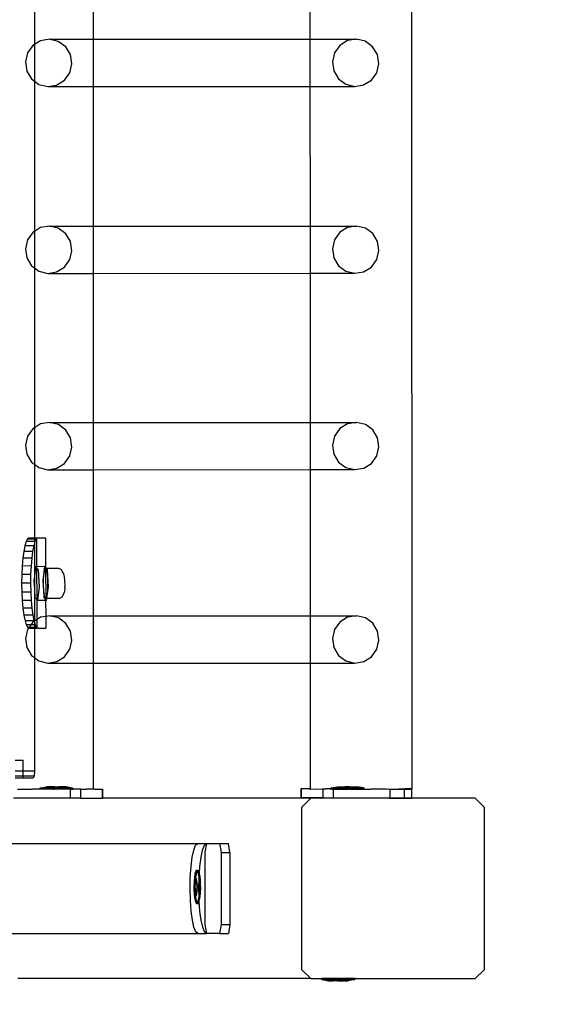
# Model space of a CAD drawing. Units: inches. Extents: x 4843 to 18522, y -2782 to -104.
# Drawn here: x 18213 to 18236, y -967 to -923 of the extents above; entities that cross this region are included whole.
import ezdxf

# ---------------------------------------------------------------- set-up
doc = ezdxf.new("R2010")
doc.units = ezdxf.units.IN
doc.header["$MEASUREMENT"] = 0
doc.layers.add('VP-DIM', color=7, linetype='Continuous')
doc.layers.add('VP-EQ', color=7, linetype='Continuous', true_color=0x8a3492, plot=False)
doc.styles.get("Standard").update_dxf_attribs({"font": 'arial.ttf'})
doc.dimstyles.get("Standard").update_dxf_attribs({"dimtxt": 14, "dimasz": 20, "dimexe": 20, "dimexo": 50, "dimgap": 20, "dimtad": 0, "dimdec": 0, "dimzin": 0, "dimdsep": 46, "dimtxsty": 'Standard', "dimcen": -0.09, "dimadec": 0, "dimazin": 0, "dimtfac": 1, "dimtdec": 4, "dimtofl": 0, "dimtmove": 0, "dimatfit": 3, "dimfxl": 70, "dimfxlon": 1, "dimtolj": 1, "dimtzin": 0, "dimarcsym": 0})

# ---------------------------------------------------------------- blocks, each defined once
blk = doc.blocks.new('*D407')
at = {"layer": 'Defpoints', "color": 0}
for p in [(17706.303, -354.118), (17706.303, -1259.829), (18419.453, -1259.829)]:
    blk.add_point(p, dxfattribs=at)
at = {"layer": 'VP-DIM', "color": 0, "lineweight": -2}
for p, q in [((18349.453, -354.118), (18439.453, -354.118)), ((18419.453, -374.118), (18419.453, -771.552)), ((18419.453, -1239.829), (18419.453, -842.394)), ((18349.453, -1259.829), (18439.453, -1259.829))]:
    blk.add_line(p, q, dxfattribs=at)
at = {"layer": 'VP-DIM', "color": 0}
for points in [[(18422.787, -374.118), (18416.12, -374.118), (18419.453, -354.118)], [(18416.12, -1239.829), (18422.787, -1239.829), (18419.453, -1259.829)]]:
    blk.add_solid(points, dxfattribs=at)
at = {"layer": 'VP-DIM', "color": 0, "insert": (18419.453, -806.973), "char_height": 14, "attachment_point": 5, "rotation": 90}
blk.add_mtext('\\A1;910', dxfattribs=at)
blk = doc.blocks.new('2404A')
at = {"layer": 'VP-EQ', "color": 0}
for p, q in [((18187.949, -898.442), (18187.996, -1043.633)), ((18171.235, -1002.849), (18171.235, -1010.583)), ((18173.852, -1003.089), (18173.852, -1010.348)), ((18183.471, -1003.086), (18183.473, -1010.345)), ((18171.164, -1010.627), (18170.927, -1010.959)), ((18171.235, -1010.583), (18171.164, -1010.627)), ((18171.507, -1010.413), (18171.235, -1010.583)), ((18171.235, -1010.583), (18171.235, -1012.205)), ((18171.905, -1010.348), (18171.507, -1010.413)), ((18172.298, -1010.444), (18171.905, -1010.348)), ((18171.905, -1010.348), (18173.852, -1010.348)), ((18172.624, -1010.684), (18172.298, -1010.444)), ((18173.852, -1010.348), (18183.473, -1010.345)), ((18173.852, -1010.348), (18173.852, -1012.446)), ((18183.473, -1010.345), (18185.541, -1010.345)), ((18183.473, -1010.345), (18183.474, -1012.443)), ((18184.799, -1010.623), (18184.562, -1010.955)), ((18185.143, -1010.409), (18184.799, -1010.623)), ((18185.541, -1010.345), (18185.143, -1010.409)), ((18185.933, -1010.44), (18185.541, -1010.345)), ((18186.259, -1010.68), (18185.933, -1010.44)), ((18170.927, -1010.959), (18170.833, -1011.357)), ((18172.835, -1011.033), (18172.624, -1010.684)), ((18172.898, -1011.438), (18172.835, -1011.033)), ((18184.562, -1010.955), (18184.468, -1011.353)), ((18186.47, -1011.03), (18186.259, -1010.68)), ((18186.533, -1011.434), (18186.47, -1011.03)), ((18170.833, -1011.357), (18170.896, -1011.762)), ((18172.804, -1011.836), (18172.898, -1011.438)), ((18184.468, -1011.353), (18184.531, -1011.758)), ((18186.439, -1011.833), (18186.533, -1011.434)), ((18170.896, -1011.762), (18171.107, -1012.111)), ((18172.567, -1012.168), (18172.804, -1011.836)), ((18184.531, -1011.758), (18184.742, -1012.107)), ((18186.202, -1012.164), (18186.439, -1011.833)), ((18171.107, -1012.111), (18171.235, -1012.205)), ((18171.235, -1012.205), (18171.433, -1012.351)), ((18171.235, -1012.205), (18171.235, -1018.881)), ((18171.433, -1012.351), (18171.825, -1012.447)), ((18171.825, -1012.447), (18172.223, -1012.382)), ((18172.223, -1012.382), (18172.567, -1012.168)), ((18184.742, -1012.107), (18185.068, -1012.348)), ((18185.068, -1012.348), (18185.46, -1012.443)), ((18185.46, -1012.443), (18185.859, -1012.378)), ((18185.859, -1012.378), (18186.202, -1012.164)), ((18171.825, -1012.447), (18173.852, -1012.446)), ((18173.852, -1012.446), (18183.474, -1012.443)), ((18173.852, -1012.446), (18173.852, -1018.646)), ((18183.474, -1012.443), (18185.46, -1012.443)), ((18183.474, -1012.443), (18183.476, -1018.643)), ((18171.164, -1018.925), (18170.928, -1019.257)), ((18171.235, -1018.881), (18171.164, -1018.925)), ((18171.508, -1018.711), (18171.235, -1018.881)), ((18171.235, -1018.881), (18171.235, -1020.502)), ((18171.906, -1018.646), (18171.508, -1018.711)), ((18172.298, -1018.742), (18171.906, -1018.646)), ((18171.906, -1018.646), (18173.852, -1018.646)), ((18172.625, -1018.982), (18172.298, -1018.742)), ((18173.852, -1018.646), (18183.476, -1018.643)), ((18173.852, -1018.646), (18173.852, -1020.744)), ((18183.476, -1018.643), (18185.542, -1018.643)), ((18183.476, -1018.643), (18183.477, -1020.741)), ((18184.8, -1018.921), (18184.563, -1019.253)), ((18185.143, -1018.707), (18184.8, -1018.921)), ((18185.542, -1018.643), (18185.143, -1018.707)), ((18185.934, -1018.738), (18185.542, -1018.643)), ((18186.26, -1018.978), (18185.934, -1018.738)), ((18170.928, -1019.257), (18170.834, -1019.655)), ((18172.835, -1019.331), (18172.625, -1018.982)), ((18172.899, -1019.736), (18172.835, -1019.331)), ((18184.563, -1019.253), (18184.469, -1019.651)), ((18186.471, -1019.327), (18186.26, -1018.978)), ((18186.534, -1019.732), (18186.471, -1019.327)), ((18170.834, -1019.655), (18170.897, -1020.06)), ((18172.805, -1020.134), (18172.899, -1019.736)), ((18184.469, -1019.651), (18184.532, -1020.056)), ((18186.44, -1020.13), (18186.534, -1019.732)), ((18170.897, -1020.06), (18171.108, -1020.409)), ((18172.568, -1020.466), (18172.805, -1020.134)), ((18184.532, -1020.056), (18184.743, -1020.405)), ((18186.203, -1020.462), (18186.44, -1020.13)), ((18171.108, -1020.409), (18171.235, -1020.502)), ((18171.235, -1020.502), (18171.434, -1020.649)), ((18171.235, -1020.502), (18171.235, -1027.598)), ((18171.434, -1020.649), (18171.826, -1020.745)), ((18171.826, -1020.745), (18172.224, -1020.68)), ((18172.224, -1020.68), (18172.568, -1020.466)), ((18184.743, -1020.405), (18185.069, -1020.646)), ((18185.069, -1020.646), (18185.461, -1020.741)), ((18185.461, -1020.741), (18185.859, -1020.676)), ((18185.859, -1020.676), (18186.203, -1020.462)), ((18171.826, -1020.745), (18173.852, -1020.744)), ((18173.852, -1020.744), (18183.477, -1020.741)), ((18173.852, -1020.744), (18173.852, -1027.362)), ((18183.477, -1020.741), (18185.461, -1020.741)), ((18183.477, -1020.741), (18183.479, -1027.359)), ((18171.165, -1027.641), (18170.929, -1027.973)), ((18171.235, -1027.598), (18171.165, -1027.641)), ((18171.509, -1027.427), (18171.235, -1027.598)), ((18171.235, -1027.598), (18171.235, -1029.218)), ((18171.907, -1027.362), (18171.509, -1027.427)), ((18172.299, -1027.458), (18171.907, -1027.362)), ((18171.907, -1027.362), (18173.852, -1027.362)), ((18172.625, -1027.698), (18172.299, -1027.458)), ((18173.852, -1027.362), (18183.479, -1027.359)), ((18173.852, -1027.362), (18173.852, -1029.46)), ((18183.479, -1027.359), (18185.542, -1027.359)), ((18183.479, -1027.359), (18183.479, -1029.457)), ((18184.801, -1027.637), (18184.564, -1027.969)), ((18185.144, -1027.423), (18184.801, -1027.637)), ((18185.542, -1027.359), (18185.144, -1027.423)), ((18185.934, -1027.454), (18185.542, -1027.359)), ((18186.261, -1027.694), (18185.934, -1027.454)), ((18170.929, -1027.973), (18170.835, -1028.371)), ((18172.836, -1028.047), (18172.625, -1027.698)), ((18172.899, -1028.452), (18172.836, -1028.047)), ((18184.564, -1027.969), (18184.47, -1028.367)), ((18186.471, -1028.043), (18186.261, -1027.694)), ((18186.535, -1028.448), (18186.471, -1028.043)), ((18170.835, -1028.371), (18170.898, -1028.776)), ((18172.805, -1028.85), (18172.899, -1028.452)), ((18184.47, -1028.367), (18184.533, -1028.772)), ((18186.441, -1028.846), (18186.535, -1028.448)), ((18170.898, -1028.776), (18171.109, -1029.125)), ((18172.569, -1029.182), (18172.805, -1028.85)), ((18184.533, -1028.772), (18184.744, -1029.121)), ((18186.204, -1029.178), (18186.441, -1028.846)), ((18171.109, -1029.125), (18171.235, -1029.218)), ((18171.235, -1029.218), (18171.435, -1029.365)), ((18171.235, -1029.218), (18171.235, -1032.5)), ((18171.435, -1029.365), (18171.827, -1029.461)), ((18171.827, -1029.461), (18172.225, -1029.396)), ((18172.225, -1029.396), (18172.569, -1029.182)), ((18184.744, -1029.121), (18185.07, -1029.362)), ((18185.07, -1029.362), (18185.462, -1029.457)), ((18185.462, -1029.457), (18185.86, -1029.392)), ((18185.86, -1029.392), (18186.204, -1029.178)), ((18171.827, -1029.461), (18173.852, -1029.46)), ((18173.852, -1029.46), (18183.479, -1029.457)), ((18173.852, -1029.46), (18173.852, -1035.946)), ((18183.479, -1029.457), (18185.462, -1029.457)), ((18183.479, -1029.457), (18183.481, -1035.943)), ((18170.808, -1032.837), (18170.76, -1033.086)), ((18170.864, -1032.653), (18170.808, -1032.837)), ((18171.203, -1032.836), (18170.808, -1032.837)), ((18170.925, -1032.539), (18170.864, -1032.653)), ((18171.235, -1032.651), (18170.864, -1032.653)), ((18170.988, -1032.5), (18170.925, -1032.539)), ((18171.235, -1032.538), (18170.925, -1032.539)), ((18171.235, -1032.5), (18170.988, -1032.5)), ((18171.203, -1032.836), (18171.155, -1033.085)), ((18171.235, -1032.731), (18171.203, -1032.836)), ((18171.346, -1032.5), (18171.235, -1032.5)), ((18171.235, -1032.5), (18171.235, -1032.538)), ((18171.319, -1032.537), (18171.235, -1032.538)), ((18171.235, -1032.538), (18171.235, -1032.651)), ((18171.259, -1032.651), (18171.235, -1032.731)), ((18171.259, -1032.651), (18171.235, -1032.651)), ((18171.235, -1032.651), (18171.235, -1032.731)), ((18171.235, -1032.731), (18171.235, -1034.186)), ((18171.319, -1032.537), (18171.259, -1032.651)), ((18171.346, -1032.521), (18171.319, -1032.537)), ((18171.383, -1032.499), (18171.346, -1032.521)), ((18171.383, -1032.499), (18171.346, -1032.5)), ((18171.346, -1032.521), (18171.346, -1032.5)), ((18171.35, -1033.765), (18171.346, -1032.521)), ((18171.74, -1032.499), (18171.383, -1032.499)), ((18171.745, -1033.829), (18171.74, -1032.499)), ((18170.76, -1033.086), (18170.72, -1033.389)), ((18171.155, -1033.085), (18170.76, -1033.086)), ((18171.155, -1033.085), (18171.115, -1033.388)), ((18170.692, -1033.735), (18170.674, -1034.11)), ((18170.72, -1033.389), (18170.692, -1033.735)), ((18171.086, -1033.734), (18170.692, -1033.735)), ((18171.115, -1033.388), (18170.72, -1033.389)), ((18171.086, -1033.734), (18171.069, -1034.109)), ((18171.115, -1033.388), (18171.086, -1033.734)), ((18171.291, -1033.765), (18171.235, -1034.186)), ((18171.35, -1033.765), (18171.291, -1033.765)), ((18171.35, -1033.83), (18171.291, -1033.765)), ((18171.686, -1033.763), (18171.35, -1033.765)), ((18171.35, -1033.83), (18171.35, -1033.765)), ((18171.686, -1033.763), (18171.604, -1034.374)), ((18171.745, -1033.829), (18171.686, -1033.763)), ((18170.674, -1034.11), (18170.669, -1034.5)), ((18171.069, -1034.109), (18170.674, -1034.11)), ((18171.069, -1034.109), (18171.064, -1034.499)), ((18171.235, -1034.186), (18171.209, -1034.376)), ((18171.235, -1034.186), (18171.235, -1034.787)), ((18171.42, -1033.906), (18171.35, -1033.83)), ((18171.355, -1035.238), (18171.35, -1033.83)), ((18171.466, -1034.659), (18171.42, -1033.906)), ((18171.65, -1034.062), (18171.628, -1034.299)), ((18171.687, -1033.903), (18171.65, -1034.062)), ((18171.731, -1033.851), (18171.687, -1033.903)), ((18171.745, -1033.871), (18171.731, -1033.851)), ((18171.745, -1033.851), (18171.731, -1033.851)), ((18171.765, -1033.851), (18171.745, -1033.829)), ((18171.745, -1033.851), (18171.745, -1033.829)), ((18171.765, -1033.851), (18171.745, -1033.851)), ((18171.745, -1033.871), (18171.745, -1033.851)), ((18171.775, -1033.914), (18171.745, -1033.871)), ((18171.754, -1035.176), (18171.745, -1033.871)), ((18172.323, -1033.849), (18171.765, -1033.851)), ((18171.814, -1033.905), (18171.765, -1033.851)), ((18171.812, -1034.082), (18171.775, -1033.914)), ((18171.835, -1034.326), (18171.812, -1034.082)), ((18171.861, -1034.658), (18171.814, -1033.905)), ((18172.434, -1033.909), (18172.323, -1033.849)), ((18172.474, -1033.967), (18172.434, -1033.909)), ((18172.541, -1034.08), (18172.474, -1033.967)), ((18172.568, -1034.201), (18172.541, -1034.08)), ((18172.579, -1034.266), (18172.568, -1034.201)), ((18171.064, -1034.499), (18170.669, -1034.5)), ((18170.669, -1034.5), (18170.677, -1034.891)), ((18171.064, -1034.499), (18171.072, -1034.889)), ((18171.209, -1034.376), (18171.235, -1034.787)), ((18171.384, -1035.27), (18171.466, -1034.659)), ((18171.604, -1034.374), (18171.637, -1034.841)), ((18171.628, -1034.299), (18171.623, -1034.575)), ((18171.623, -1034.575), (18171.637, -1034.841)), ((18171.791, -1035.175), (18171.861, -1034.658)), ((18171.825, -1034.865), (18171.839, -1034.603)), ((18171.839, -1034.603), (18171.835, -1034.326)), ((18172.584, -1034.323), (18172.579, -1034.266)), ((18172.594, -1034.431), (18172.584, -1034.323)), ((18172.59, -1034.669), (18172.586, -1034.714)), ((18172.59, -1034.669), (18172.596, -1034.553)), ((18172.596, -1034.553), (18172.594, -1034.431)), ((18171.072, -1034.889), (18170.677, -1034.891)), ((18170.677, -1034.891), (18170.697, -1035.266)), ((18171.072, -1034.889), (18171.091, -1035.264)), ((18171.235, -1034.787), (18171.256, -1035.128)), ((18171.235, -1034.787), (18171.235, -1036.183)), ((18171.637, -1034.841), (18171.667, -1035.052)), ((18171.637, -1034.841), (18171.65, -1035.127)), ((18171.667, -1035.052), (18171.708, -1035.17)), ((18171.754, -1035.176), (18171.795, -1035.068)), ((18171.795, -1035.068), (18171.825, -1034.865)), ((18172.454, -1035.113), (18172.346, -1035.174)), ((18172.526, -1034.99), (18172.454, -1035.113)), ((18172.526, -1034.99), (18172.555, -1034.912)), ((18172.569, -1034.83), (18172.555, -1034.912)), ((18172.586, -1034.714), (18172.569, -1034.83)), ((18171.091, -1035.264), (18170.697, -1035.266)), ((18170.697, -1035.266), (18170.728, -1035.611)), ((18171.091, -1035.264), (18171.123, -1035.61)), ((18171.256, -1035.128), (18171.355, -1035.238)), ((18171.355, -1035.238), (18171.384, -1035.27)), ((18171.358, -1036.106), (18171.355, -1035.238)), ((18171.75, -1035.269), (18171.384, -1035.27)), ((18171.65, -1035.127), (18171.75, -1035.236)), ((18171.708, -1035.17), (18171.754, -1035.176)), ((18171.75, -1035.236), (18171.754, -1035.176)), ((18171.75, -1035.236), (18171.779, -1035.269)), ((18171.75, -1035.269), (18171.75, -1035.236)), ((18171.779, -1035.269), (18171.75, -1035.269)), ((18171.752, -1035.972), (18171.75, -1035.269)), ((18171.791, -1035.175), (18171.754, -1035.176)), ((18171.779, -1035.269), (18171.791, -1035.175)), ((18172.346, -1035.174), (18171.791, -1035.175)), ((18171.123, -1035.61), (18170.728, -1035.611)), ((18170.728, -1035.611), (18170.769, -1035.915)), ((18171.164, -1035.913), (18170.769, -1035.915)), ((18170.769, -1035.915), (18170.819, -1036.163)), ((18171.123, -1035.61), (18171.164, -1035.913)), ((18171.164, -1035.913), (18171.214, -1036.162)), ((18171.752, -1035.972), (18171.51, -1036.011)), ((18171.908, -1035.946), (18171.752, -1035.972)), ((18171.754, -1036.499), (18171.752, -1035.972)), ((18172.3, -1036.042), (18171.908, -1035.946)), ((18171.908, -1035.946), (18173.852, -1035.946)), ((18173.852, -1035.946), (18183.481, -1035.943)), ((18173.852, -1035.946), (18173.852, -1038.044)), ((18183.481, -1035.943), (18185.543, -1035.943)), ((18183.481, -1035.943), (18183.482, -1038.041)), ((18185.543, -1035.943), (18185.145, -1036.007)), ((18185.935, -1036.038), (18185.543, -1035.943)), ((18171.214, -1036.162), (18170.819, -1036.163)), ((18170.819, -1036.163), (18170.876, -1036.348)), ((18171.079, -1036.347), (18170.876, -1036.348)), ((18170.876, -1036.348), (18170.938, -1036.462)), ((18171.079, -1036.347), (18170.997, -1036.462)), ((18171.166, -1036.225), (18171.079, -1036.347)), ((18171.235, -1036.347), (18171.079, -1036.347)), ((18171.223, -1036.19), (18171.166, -1036.225)), ((18171.214, -1036.162), (18171.223, -1036.19)), ((18171.235, -1036.183), (18171.223, -1036.19)), ((18171.223, -1036.19), (18171.235, -1036.228)), ((18171.358, -1036.106), (18171.235, -1036.183)), ((18171.235, -1036.183), (18171.235, -1036.228)), ((18171.235, -1036.228), (18171.271, -1036.347)), ((18171.235, -1036.228), (18171.235, -1036.347)), ((18171.271, -1036.347), (18171.235, -1036.347)), ((18171.235, -1036.347), (18171.235, -1036.461)), ((18171.271, -1036.347), (18171.332, -1036.461)), ((18171.51, -1036.011), (18171.358, -1036.106)), ((18171.359, -1036.477), (18171.358, -1036.106)), ((18172.626, -1036.282), (18172.3, -1036.042)), ((18172.837, -1036.631), (18172.626, -1036.282)), ((18184.801, -1036.221), (18184.565, -1036.553)), ((18185.145, -1036.007), (18184.801, -1036.221)), ((18186.262, -1036.278), (18185.935, -1036.038)), ((18186.472, -1036.627), (18186.262, -1036.278)), ((18170.929, -1036.557), (18170.835, -1036.955)), ((18170.979, -1036.487), (18170.929, -1036.557)), ((18170.938, -1036.462), (18170.979, -1036.487)), ((18170.997, -1036.462), (18170.938, -1036.462)), ((18170.997, -1036.462), (18170.979, -1036.487)), ((18170.979, -1036.487), (18171.001, -1036.5)), ((18171.235, -1036.461), (18170.997, -1036.462)), ((18171.001, -1036.5), (18171.235, -1036.5)), ((18171.332, -1036.461), (18171.235, -1036.461)), ((18171.235, -1036.461), (18171.235, -1036.5)), ((18171.235, -1036.5), (18171.359, -1036.5)), ((18171.235, -1036.5), (18171.235, -1037.801)), ((18171.332, -1036.461), (18171.359, -1036.477)), ((18171.359, -1036.5), (18171.359, -1036.477)), ((18171.359, -1036.477), (18171.396, -1036.499)), ((18171.396, -1036.499), (18171.359, -1036.5)), ((18171.396, -1036.499), (18171.754, -1036.499)), ((18172.9, -1037.036), (18172.837, -1036.631)), ((18184.565, -1036.553), (18184.471, -1036.951)), ((18186.536, -1037.032), (18186.472, -1036.627)), ((18170.835, -1036.955), (18170.899, -1037.36)), ((18172.806, -1037.434), (18172.9, -1037.036)), ((18184.471, -1036.951), (18184.534, -1037.356)), ((18186.442, -1037.43), (18186.536, -1037.032)), ((18170.899, -1037.36), (18171.109, -1037.709)), ((18171.109, -1037.709), (18171.235, -1037.801)), ((18172.57, -1037.766), (18172.806, -1037.434)), ((18184.534, -1037.356), (18184.745, -1037.705)), ((18184.745, -1037.705), (18185.071, -1037.946)), ((18186.205, -1037.762), (18186.442, -1037.43)), ((18171.235, -1037.801), (18171.436, -1037.949)), ((18171.235, -1037.801), (18171.235, -1042.849)), ((18171.436, -1037.949), (18171.828, -1038.045)), ((18171.828, -1038.045), (18172.226, -1037.98)), ((18171.828, -1038.045), (18173.852, -1038.044)), ((18172.226, -1037.98), (18172.57, -1037.766)), ((18173.852, -1038.044), (18183.482, -1038.041)), ((18173.852, -1038.044), (18173.852, -1043.64)), ((18183.482, -1038.041), (18185.463, -1038.041)), ((18183.482, -1038.041), (18183.484, -1043.635)), ((18185.071, -1037.946), (18185.463, -1038.041)), ((18185.463, -1038.041), (18185.861, -1037.976)), ((18185.861, -1037.976), (18186.205, -1037.762)), ((18170.375, -1042.349), (18170.74, -1042.349)), ((18170.74, -1042.849), (18170.74, -1042.349)), ((18170.74, -1042.849), (18170.375, -1042.849)), ((18170.74, -1043.061), (18170.74, -1042.849)), ((18171.235, -1042.849), (18170.74, -1042.849)), ((18171.235, -1042.849), (18171.219, -1043.061)), ((18170.74, -1043.061), (18170.375, -1043.061)), ((18170.74, -1043.149), (18170.375, -1043.149)), ((18170.74, -1043.149), (18170.74, -1043.061)), ((18171.219, -1043.061), (18170.74, -1043.061)), ((18171.182, -1043.149), (18170.74, -1043.149)), ((18171.219, -1043.061), (18171.182, -1043.149)), ((18170.481, -1043.645), (18171.155, -1043.643)), ((18171.474, -1043.644), (18171.155, -1043.643)), ((18171.484, -1043.594), (18171.474, -1043.594)), ((18171.474, -1043.594), (18171.474, -1043.644)), ((18171.602, -1043.644), (18171.474, -1043.644)), ((18171.484, -1043.594), (18171.774, -1043.544)), ((18172.932, -1043.592), (18171.484, -1043.594)), ((18171.615, -1043.643), (18171.602, -1043.644)), ((18171.648, -1043.644), (18171.615, -1043.643)), ((18172.074, -1043.643), (18171.648, -1043.644)), ((18171.914, -1043.543), (18171.774, -1043.544)), ((18171.914, -1043.543), (18171.914, -1043.559)), ((18172.01, -1043.543), (18171.914, -1043.543)), ((18172.01, -1043.559), (18171.914, -1043.559)), ((18172.01, -1043.543), (18172.01, -1043.559)), ((18172.112, -1043.543), (18172.01, -1043.543)), ((18172.112, -1043.559), (18172.01, -1043.559)), ((18172.074, -1043.643), (18172.119, -1043.642)), ((18172.112, -1043.543), (18172.112, -1043.559)), ((18172.112, -1043.543), (18172.304, -1043.543)), ((18172.304, -1043.559), (18172.112, -1043.559)), ((18172.15, -1043.643), (18172.119, -1043.642)), ((18172.625, -1043.642), (18172.15, -1043.643)), ((18172.304, -1043.543), (18172.304, -1043.559)), ((18172.406, -1043.543), (18172.304, -1043.543)), ((18172.406, -1043.559), (18172.304, -1043.559)), ((18172.406, -1043.543), (18172.406, -1043.559)), ((18172.502, -1043.543), (18172.406, -1043.543)), ((18172.406, -1043.559), (18172.502, -1043.558)), ((18172.641, -1043.542), (18172.502, -1043.543)), ((18172.502, -1043.543), (18172.502, -1043.558)), ((18172.632, -1043.641), (18172.625, -1043.642)), ((18172.686, -1043.642), (18172.632, -1043.641)), ((18172.932, -1043.592), (18172.641, -1043.542)), ((18172.768, -1043.642), (18172.686, -1043.642)), ((18172.808, -1043.64), (18172.768, -1043.642)), ((18172.814, -1043.642), (18172.808, -1043.64)), ((18172.824, -1043.64), (18172.814, -1043.642)), ((18172.824, -1043.64), (18172.826, -1044.04)), ((18172.872, -1043.642), (18172.824, -1043.64)), ((18172.872, -1043.642), (18172.942, -1043.642)), ((18172.932, -1043.592), (18172.942, -1043.592)), ((18172.942, -1043.592), (18172.942, -1043.642)), ((18173.002, -1043.64), (18172.942, -1043.642)), ((18173.122, -1043.64), (18173.002, -1043.64)), ((18173.282, -1043.64), (18173.122, -1043.64)), ((18173.287, -1043.64), (18173.282, -1043.64)), ((18173.287, -1043.64), (18173.288, -1044.04)), ((18173.287, -1043.64), (18173.55, -1043.64)), ((18173.555, -1043.639), (18173.55, -1043.64)), ((18173.852, -1043.64), (18173.555, -1043.639)), ((18173.903, -1043.639), (18173.852, -1043.64)), ((18173.903, -1043.639), (18174.245, -1043.638)), ((18174.245, -1043.638), (18174.26, -1043.638)), ((18174.245, -1043.638), (18174.246, -1044.038)), ((18174.26, -1043.638), (18174.261, -1044.038)), ((18183.076, -1043.633), (18183.075, -1044.033)), ((18183.091, -1043.633), (18183.076, -1043.633)), ((18183.091, -1043.633), (18183.09, -1044.033)), ((18183.433, -1043.633), (18183.091, -1043.633)), ((18183.433, -1043.633), (18183.484, -1043.635)), ((18183.484, -1043.635), (18183.781, -1043.634)), ((18183.781, -1043.634), (18183.786, -1043.635)), ((18183.786, -1043.635), (18184.048, -1043.634)), ((18184.048, -1043.634), (18184.048, -1044.034)), ((18184.054, -1043.634), (18184.048, -1043.634)), ((18184.054, -1043.634), (18184.214, -1043.634)), ((18184.357, -1043.634), (18184.214, -1043.634)), ((18184.357, -1043.634), (18184.394, -1043.636)), ((18184.404, -1043.586), (18184.394, -1043.586)), ((18184.394, -1043.586), (18184.394, -1043.636)), ((18184.463, -1043.636), (18184.394, -1043.636)), ((18184.404, -1043.586), (18184.695, -1043.536)), ((18184.404, -1043.586), (18185.852, -1043.588)), ((18184.463, -1043.636), (18184.507, -1043.634)), ((18184.507, -1043.634), (18184.511, -1043.634)), ((18184.511, -1043.634), (18184.51, -1044.034)), ((18184.511, -1043.634), (18184.522, -1043.636)), ((18184.522, -1043.636), (18184.65, -1043.636)), ((18184.65, -1043.636), (18184.704, -1043.635)), ((18184.695, -1043.536), (18184.834, -1043.537)), ((18184.711, -1043.636), (18184.704, -1043.635)), ((18184.711, -1043.636), (18185.186, -1043.637)), ((18184.834, -1043.537), (18184.834, -1043.552)), ((18184.834, -1043.537), (18184.93, -1043.537)), ((18184.93, -1043.552), (18184.834, -1043.552)), ((18184.93, -1043.537), (18184.93, -1043.552)), ((18184.93, -1043.537), (18185.032, -1043.537)), ((18184.93, -1043.552), (18185.032, -1043.553)), ((18185.032, -1043.537), (18185.032, -1043.553)), ((18185.224, -1043.537), (18185.032, -1043.537)), ((18185.032, -1043.553), (18185.224, -1043.553)), ((18185.186, -1043.637), (18185.217, -1043.636)), ((18185.262, -1043.637), (18185.217, -1043.636)), ((18185.224, -1043.537), (18185.224, -1043.553)), ((18185.224, -1043.537), (18185.326, -1043.537)), ((18185.224, -1043.553), (18185.326, -1043.553)), ((18185.262, -1043.637), (18185.688, -1043.637)), ((18185.326, -1043.537), (18185.326, -1043.553)), ((18185.326, -1043.537), (18185.422, -1043.537)), ((18185.326, -1043.553), (18185.422, -1043.553)), ((18185.422, -1043.537), (18185.422, -1043.553)), ((18185.422, -1043.537), (18185.561, -1043.537)), ((18185.852, -1043.588), (18185.561, -1043.537)), ((18185.688, -1043.637), (18185.721, -1043.636)), ((18185.721, -1043.636), (18185.734, -1043.638)), ((18185.734, -1043.638), (18185.862, -1043.638)), ((18185.852, -1043.588), (18185.862, -1043.588)), ((18185.862, -1043.588), (18185.862, -1043.638)), ((18185.862, -1043.638), (18186.181, -1043.637)), ((18186.855, -1043.638), (18186.181, -1043.637)), ((18186.855, -1043.638), (18186.952, -1043.634)), ((18186.952, -1043.634), (18187.025, -1043.638)), ((18187.025, -1043.638), (18187.024, -1044.038)), ((18187.025, -1043.638), (18187.417, -1043.633)), ((18187.025, -1043.638), (18187.664, -1043.639)), ((18187.417, -1043.633), (18187.435, -1043.633)), ((18187.435, -1043.633), (18187.677, -1043.633)), ((18187.664, -1043.639), (18187.435, -1043.633)), ((18187.664, -1043.639), (18187.663, -1044.039)), ((18187.664, -1043.639), (18187.99, -1043.639)), ((18187.99, -1043.633), (18187.677, -1043.633)), ((18187.99, -1043.639), (18187.989, -1044.039)), ((18187.996, -1043.633), (18187.99, -1043.633)), ((18172.633, -1044.041), (18170.312, -1044.045)), ((18172.826, -1044.04), (18172.633, -1044.041)), ((18173.122, -1044.04), (18172.826, -1044.04)), ((18173.288, -1044.04), (18173.122, -1044.04)), ((18173.288, -1044.04), (18174.246, -1044.038)), ((18174.246, -1044.038), (18174.261, -1044.038)), ((18190.817, -1044.049), (18174.261, -1044.038)), ((18183.506, -1044.049), (18174.261, -1044.038)), ((18183.09, -1044.033), (18183.075, -1044.033)), ((18184.048, -1044.034), (18183.09, -1044.033)), ((18183.506, -1044.049), (18183.099, -1044.449)), ((18190.817, -1044.049), (18183.506, -1044.049)), ((18184.048, -1044.034), (18184.214, -1044.034)), ((18184.214, -1044.034), (18184.51, -1044.034)), ((18184.51, -1044.034), (18187.024, -1044.038)), ((18187.024, -1044.038), (18187.663, -1044.039)), ((18187.663, -1044.039), (18187.989, -1044.039)), ((18191.223, -1044.449), (18190.817, -1044.049)), ((18183.099, -1044.449), (18183.099, -1051.649)), ((18191.223, -1051.649), (18191.223, -1044.449)), ((18155.71, -1046.049), (18178.481, -1046.049)), ((18178.245, -1046.668), (18178.313, -1046.344)), ((18178.313, -1046.344), (18178.394, -1046.133)), ((18178.394, -1046.133), (18178.481, -1046.049)), ((18178.481, -1046.049), (18178.875, -1046.049)), ((18178.639, -1046.668), (18178.707, -1046.344)), ((18178.707, -1046.344), (18178.788, -1046.133)), ((18178.788, -1046.133), (18178.875, -1046.049)), ((18178.82, -1046.446), (18178.89, -1046.049)), ((18178.82, -1049.649), (18178.82, -1046.446)), ((18178.875, -1046.049), (18178.89, -1046.049)), ((18178.89, -1046.049), (18179.458, -1046.049)), ((18179.458, -1046.049), (18179.525, -1046.444)), ((18179.458, -1046.049), (18179.85, -1046.049)), ((18179.525, -1046.449), (18179.525, -1046.444)), ((18179.525, -1046.449), (18179.525, -1049.649)), ((18179.525, -1046.449), (18179.919, -1046.449)), ((18179.919, -1046.449), (18179.85, -1046.049)), ((18179.919, -1046.449), (18179.919, -1049.649)), ((18178.192, -1047.082), (18178.245, -1046.668)), ((18178.586, -1047.082), (18178.639, -1046.668)), ((18178.16, -1047.561), (18178.192, -1047.082)), ((18178.392, -1047.317), (18178.364, -1047.42)), ((18178.423, -1047.26), (18178.392, -1047.317)), ((18178.441, -1047.317), (18178.413, -1047.419)), ((18178.456, -1047.253), (18178.423, -1047.26)), ((18178.468, -1047.268), (18178.441, -1047.317)), ((18178.456, -1047.253), (18178.506, -1047.253)), ((18178.468, -1047.268), (18178.456, -1047.253)), ((18178.473, -1047.26), (18178.468, -1047.268)), ((18178.489, -1047.295), (18178.468, -1047.268)), ((18178.506, -1047.253), (18178.473, -1047.26)), ((18178.518, -1047.385), (18178.489, -1047.295)), ((18178.538, -1047.295), (18178.506, -1047.253)), ((18178.566, -1047.382), (18178.538, -1047.295)), ((18178.566, -1047.382), (18178.586, -1047.082)), ((18178.15, -1048.071), (18178.16, -1047.561)), ((18178.342, -1047.561), (18178.326, -1047.731)), ((18178.326, -1047.731), (18178.326, -1047.835)), ((18178.335, -1047.735), (18178.326, -1047.835)), ((18178.348, -1047.651), (18178.335, -1047.735)), ((18178.364, -1047.42), (18178.342, -1047.561)), ((18178.345, -1048.032), (18178.363, -1047.752)), ((18178.364, -1047.591), (18178.348, -1047.651)), ((18178.363, -1047.752), (18178.375, -1047.741)), ((18178.363, -1047.752), (18178.379, -1047.752)), ((18178.383, -1047.557), (18178.364, -1047.591)), ((18178.379, -1047.752), (18178.369, -1047.905)), ((18178.391, -1047.561), (18178.375, -1047.731)), ((18178.375, -1047.741), (18178.414, -1047.706)), ((18178.375, -1047.731), (18178.375, -1047.741)), ((18178.375, -1047.741), (18178.379, -1047.752)), ((18178.379, -1047.752), (18178.416, -1047.718)), ((18178.392, -1047.555), (18178.383, -1047.557)), ((18178.392, -1047.555), (18178.391, -1047.561)), ((18178.413, -1047.419), (18178.392, -1047.555)), ((18178.402, -1047.553), (18178.392, -1047.555)), ((18178.421, -1047.578), (18178.402, -1047.553)), ((18178.414, -1047.706), (18178.43, -1047.706)), ((18178.414, -1047.706), (18178.416, -1047.718)), ((18178.416, -1047.718), (18178.43, -1047.706)), ((18178.416, -1047.718), (18178.447, -1047.939)), ((18178.439, -1047.631), (18178.421, -1047.578)), ((18178.43, -1047.706), (18178.462, -1047.939)), ((18178.453, -1047.708), (18178.439, -1047.631)), ((18178.464, -1047.804), (18178.453, -1047.708)), ((18178.542, -1047.515), (18178.518, -1047.385)), ((18178.553, -1047.615), (18178.542, -1047.515)), ((18178.544, -1048.071), (18178.553, -1047.615)), ((18178.553, -1047.615), (18178.554, -1047.561)), ((18178.56, -1047.678), (18178.553, -1047.615)), ((18178.554, -1047.561), (18178.567, -1047.385)), ((18178.57, -1047.861), (18178.56, -1047.678)), ((18178.567, -1047.385), (18178.566, -1047.382)), ((18178.591, -1047.515), (18178.567, -1047.385)), ((18178.609, -1047.678), (18178.591, -1047.515)), ((18178.619, -1047.861), (18178.609, -1047.678)), ((18178.162, -1048.58), (18178.15, -1048.071)), ((18178.326, -1047.835), (18178.319, -1047.918)), ((18178.319, -1047.918), (18178.321, -1047.946)), ((18178.322, -1048.059), (18178.32, -1048.11)), ((18178.32, -1048.11), (18178.33, -1048.293)), ((18178.321, -1047.946), (18178.322, -1048.059)), ((18178.322, -1048.059), (18178.328, -1048.167)), ((18178.328, -1048.167), (18178.338, -1048.263)), ((18178.377, -1048.265), (18178.345, -1048.032)), ((18178.345, -1048.032), (18178.36, -1048.032)), ((18178.36, -1048.032), (18178.368, -1047.918)), ((18178.369, -1048.097), (18178.36, -1048.032)), ((18178.369, -1047.905), (18178.368, -1047.918)), ((18178.368, -1047.918), (18178.369, -1048.097)), ((18178.369, -1048.097), (18178.37, -1048.11)), ((18178.37, -1048.11), (18178.377, -1048.265)), ((18178.391, -1048.253), (18178.37, -1048.11)), ((18178.428, -1048.219), (18178.391, -1048.253)), ((18178.444, -1048.219), (18178.393, -1048.265)), ((18178.447, -1047.939), (18178.428, -1048.219)), ((18178.428, -1048.219), (18178.444, -1048.219)), ((18178.462, -1047.939), (18178.444, -1048.219)), ((18178.447, -1047.939), (18178.462, -1047.939)), ((18178.457, -1048.237), (18178.466, -1048.136)), ((18178.469, -1047.912), (18178.464, -1047.804)), ((18178.466, -1048.136), (18178.47, -1048.025)), ((18178.47, -1048.025), (18178.469, -1047.912)), ((18178.551, -1048.379), (18178.544, -1048.071)), ((18178.564, -1048.24), (18178.571, -1048.053)), ((18178.571, -1048.053), (18178.57, -1047.861)), ((18178.613, -1048.24), (18178.62, -1048.053)), ((18178.62, -1048.053), (18178.619, -1047.861)), ((18178.196, -1049.054), (18178.162, -1048.58)), ((18178.33, -1048.293), (18178.348, -1048.456)), ((18178.338, -1048.263), (18178.353, -1048.34)), ((18178.348, -1048.456), (18178.372, -1048.586)), ((18178.353, -1048.34), (18178.37, -1048.393)), ((18178.37, -1048.393), (18178.389, -1048.418)), ((18178.372, -1048.586), (18178.401, -1048.676)), ((18178.391, -1048.253), (18178.377, -1048.265)), ((18178.377, -1048.265), (18178.393, -1048.265)), ((18178.377, -1048.265), (18178.379, -1048.293)), ((18178.379, -1048.293), (18178.389, -1048.418)), ((18178.389, -1048.418), (18178.408, -1048.414)), ((18178.389, -1048.418), (18178.397, -1048.456)), ((18178.393, -1048.265), (18178.391, -1048.253)), ((18178.397, -1048.456), (18178.421, -1048.586)), ((18178.408, -1048.414), (18178.427, -1048.38)), ((18178.421, -1048.586), (18178.451, -1048.676)), ((18178.427, -1048.38), (18178.444, -1048.32)), ((18178.444, -1048.32), (18178.457, -1048.237)), ((18178.471, -1048.703), (18178.498, -1048.654)), ((18178.498, -1048.654), (18178.526, -1048.551)), ((18178.516, -1048.711), (18178.547, -1048.654)), ((18178.526, -1048.551), (18178.548, -1048.41)), ((18178.547, -1048.654), (18178.558, -1048.613)), ((18178.548, -1048.41), (18178.551, -1048.379)), ((18178.556, -1048.58), (18178.548, -1048.41)), ((18178.551, -1048.379), (18178.564, -1048.24)), ((18178.558, -1048.613), (18178.556, -1048.58)), ((18178.558, -1048.613), (18178.575, -1048.551)), ((18178.59, -1049.054), (18178.558, -1048.613)), ((18178.575, -1048.551), (18178.598, -1048.41)), ((18178.598, -1048.41), (18178.613, -1048.24)), ((18178.25, -1049.462), (18178.196, -1049.054)), ((18178.401, -1048.676), (18178.433, -1048.718)), ((18178.433, -1048.718), (18178.467, -1048.711)), ((18178.433, -1048.718), (18178.483, -1048.718)), ((18178.451, -1048.676), (18178.471, -1048.703)), ((18178.467, -1048.711), (18178.471, -1048.703)), ((18178.471, -1048.703), (18178.483, -1048.718)), ((18178.483, -1048.718), (18178.516, -1048.711)), ((18178.644, -1049.462), (18178.59, -1049.054)), ((18178.32, -1049.776), (18178.25, -1049.462)), ((18178.714, -1049.776), (18178.644, -1049.462)), ((18178.402, -1049.976), (18178.32, -1049.776)), ((18178.489, -1050.049), (18178.402, -1049.976)), ((18178.796, -1049.976), (18178.714, -1049.776)), ((18178.883, -1050.049), (18178.796, -1049.976)), ((18178.89, -1050.049), (18178.82, -1049.649)), ((18179.525, -1049.653), (18179.458, -1050.049)), ((18179.525, -1049.649), (18179.919, -1049.649)), ((18179.525, -1049.649), (18179.525, -1049.653)), ((18179.919, -1049.649), (18179.85, -1050.049)), ((18155.71, -1050.049), (18178.489, -1050.049)), ((18178.489, -1050.049), (18178.883, -1050.049)), ((18178.89, -1050.049), (18178.883, -1050.049)), ((18179.458, -1050.049), (18178.89, -1050.049)), ((18179.458, -1050.049), (18179.85, -1050.049)), ((18183.099, -1051.649), (18183.506, -1052.049)), ((18190.817, -1052.049), (18191.223, -1051.649)), ((18183.506, -1052.049), (18170.494, -1052.049)), ((18183.506, -1052.049), (18184.004, -1052.049)), ((18184.004, -1052.099), (18184.004, -1052.049)), ((18185.47, -1052.049), (18184.004, -1052.049)), ((18184.004, -1052.099), (18184.012, -1052.099)), ((18184.012, -1052.099), (18184.304, -1052.149)), ((18184.012, -1052.099), (18185.463, -1052.099)), ((18184.304, -1052.149), (18184.459, -1052.149)), ((18184.459, -1052.149), (18184.457, -1052.133)), ((18184.504, -1052.133), (18184.457, -1052.133)), ((18184.459, -1052.149), (18184.504, -1052.149)), ((18184.504, -1052.149), (18184.504, -1052.133)), ((18184.504, -1052.133), (18184.691, -1052.133)), ((18184.691, -1052.149), (18184.504, -1052.149)), ((18184.691, -1052.149), (18184.691, -1052.133)), ((18184.691, -1052.133), (18184.784, -1052.133)), ((18184.691, -1052.149), (18184.784, -1052.149)), ((18184.784, -1052.149), (18184.784, -1052.133)), ((18184.784, -1052.133), (18184.971, -1052.133)), ((18184.784, -1052.149), (18184.971, -1052.149)), ((18184.971, -1052.149), (18184.971, -1052.133)), ((18184.971, -1052.133), (18185.017, -1052.133)), ((18185.015, -1052.149), (18184.971, -1052.149)), ((18185.015, -1052.149), (18185.017, -1052.133)), ((18185.015, -1052.149), (18185.17, -1052.149)), ((18185.463, -1052.099), (18185.17, -1052.149)), ((18185.47, -1052.099), (18185.463, -1052.099)), ((18185.47, -1052.099), (18185.47, -1052.049)), ((18185.47, -1052.049), (18190.817, -1052.049))]:
    blk.add_line(p, q, dxfattribs=at)
blk = doc.blocks.new('*D416')
at = {"layer": 'Defpoints', "color": 0}
for p in [(16764.153, -320.118), (17263.534, -1370.803), (18501.848, -1370.803)]:
    blk.add_point(p, dxfattribs=at)
at = {"layer": 'VP-EQ', "color": 0, "lineweight": -2}
for p, q in [((18431.848, -320.118), (18521.848, -320.118)), ((18501.848, -340.118), (18501.848, -768.995)), ((18501.848, -1350.803), (18501.848, -849.539)), ((18431.848, -1370.803), (18521.848, -1370.803))]:
    blk.add_line(p, q, dxfattribs=at)
at = {"layer": 'VP-EQ', "color": 0}
for points in [[(18505.181, -340.118), (18498.514, -340.118), (18501.848, -320.118)], [(18498.514, -1350.803), (18505.181, -1350.803), (18501.848, -1370.803)]]:
    blk.add_solid(points, dxfattribs=at)
at = {"layer": 'VP-EQ', "color": 0, "insert": (18501.848, -809.267), "char_height": 14, "attachment_point": 5, "rotation": 90}
blk.add_mtext('\\A1;1055', dxfattribs=at)

msp = doc.modelspace()

# ---------------------------------------------------------------- block references
at = {"layer": 'VP-EQ', "color": 0}
msp.add_blockref('2404A', (42.129, 86.082), dxfattribs=at)

# ---------------------------------------------------------------- dimensions: what is measured, and where the dimension line sits
at = {"layer": 'VP-DIM', "color": 0}
dim = msp.add_linear_dim(base=(18419.453, -1259.829), p1=(17706.303, -354.118), p2=(17706.303, -1259.829), angle=90, text='910', dimstyle='Standard', dxfattribs=at)
dim.commit()
dim.dimension.update_dxf_attribs({"geometry": '*D407', "text_midpoint": (18419.453, -806.973)})
at = {"layer": 'VP-EQ', "color": 0}
dim = msp.add_linear_dim(base=(18501.848, -1370.803), p1=(16764.153, -320.118), p2=(17263.534, -1370.803), angle=90, text='1055', dimstyle='Standard', dxfattribs=at)
dim.commit()
dim.dimension.update_dxf_attribs({"geometry": '*D416', "text_midpoint": (18501.848, -809.267), "dimtype": 160})

doc.saveas('drawing.dxf')
